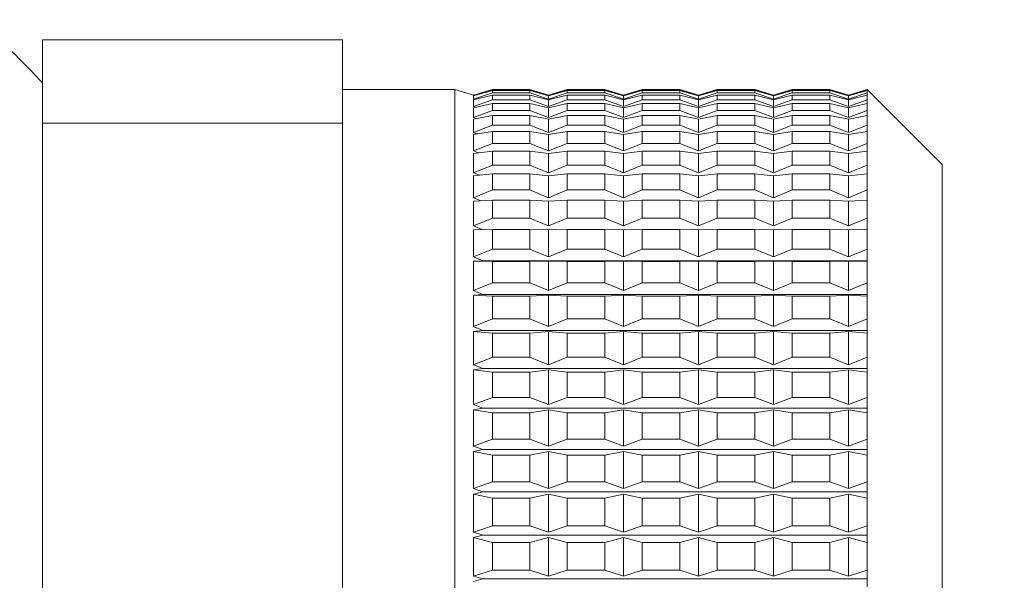
# Model space of a CAD drawing. Units: millimetres. Extents: x 0 to 420, y 0 to 297.
# Drawn here: x 142 to 148, y 196 to 200 of the extents above; entities that cross this region are included whole.
import ezdxf

# ---------------------------------------------------------------- set-up
doc = ezdxf.new("R2010")
doc.units = ezdxf.units.MM
doc.linetypes.add('SLD-Durchgehend', pattern=[0])
doc.styles.add('SLDTEXTSTYLE0', font='ARIAL.TTF', dxfattribs={"width": 0.948})
doc.dimstyles.new('SLDDIMSTYLE1', dxfattribs={"dimtxt": 3, "dimasz": 3.5, "dimexe": 0, "dimexo": 0.0625, "dimgap": 0.75, "dimtad": 1, "dimdec": 0, "dimlfac": 2, "dimrnd": 1e-09, "dimzin": 12, "dimdsep": 46, "dimtxsty": 'SLDTEXTSTYLE0', "dimsah": 1, "dimcen": 0.09, "dimadec": 0, "dimazin": 3, "dimtfac": 1, "dimtdec": 3, "dimtofl": 0, "dimtmove": 0, "dimatfit": 3, "dimfxl": 1, "dimfrac": 2, "dimtolj": 1, "dimtzin": 12, "dimarcsym": 0})
doc.dimstyles.new('SLDDIMSTYLE4', dxfattribs={"dimtxt": 3, "dimasz": 3.5, "dimexe": 0, "dimexo": 0.0625, "dimgap": 0.75, "dimtad": 1, "dimdec": 3, "dimlfac": 2, "dimrnd": 1e-09, "dimzin": 12, "dimdsep": 46, "dimtxsty": 'SLDTEXTSTYLE0', "dimsah": 1, "dimcen": 0.09, "dimadec": 0, "dimazin": 3, "dimtfac": 1, "dimtdec": 3, "dimtofl": 0, "dimtmove": 0, "dimatfit": 3, "dimfxl": 1, "dimfrac": 2, "dimtolj": 1, "dimtzin": 12, "dimarcsym": 0})

# ---------------------------------------------------------------- blocks, each defined once
blk = doc.blocks.new('_D')
at = {"color": 7, "linetype": 'SLD-Durchgehend', "lineweight": 0}
for p, q in [((98.5945, 83.6599), (98.5945, 209.342)), ((176.0445, 174.4166), (176.0445, 209.342)), ((176.0445, 208.342), (98.5945, 208.342))]:
    blk.add_line(p, q, dxfattribs=at)
for points in [[(98.5945, 208.342), (102.0945, 207.882), (102.0945, 208.802)], [(176.0445, 208.342), (172.5445, 208.802), (172.5445, 207.882)]]:
    blk.add_solid(points, dxfattribs=at)
at = {"color": 7, "linetype": 'SLD-Durchgehend', "lineweight": 0, "insert": (133.8834, 212.2092), "char_height": 3, "attachment_point": 1, "style": 'SLDTEXTSTYLE0'}
blk.add_mtext('155', dxfattribs=at)
blk = doc.blocks.new('_D_3')
at = {"color": 7, "linetype": 'SLD-Durchgehend', "lineweight": 0}
for p, q in [((142.1988, 202.4099), (215.0445, 202.4099)), ((214.0445, 77.6599), (214.0445, 202.4099)), ((169.5945, 77.6599), (215.0445, 77.6599))]:
    blk.add_line(p, q, dxfattribs=at)
for points in [[(214.0445, 202.4099), (213.5845, 198.9099), (214.5045, 198.9099)], [(214.0445, 77.6599), (214.5045, 81.1599), (213.5845, 81.1599)]]:
    blk.add_solid(points, dxfattribs=at)
at = {"color": 7, "linetype": 'SLD-Durchgehend', "lineweight": 0, "insert": (210.1773, 134.88), "char_height": 3, "attachment_point": 1, "rotation": 90, "style": 'SLDTEXTSTYLE0'}
blk.add_mtext('249,5', dxfattribs=at)

msp = doc.modelspace()

# ---------------------------------------------------------------- linework, layer by layer
at = {"color": 7, "linetype": 'SLD-Durchgehend', "lineweight": 15}
for p, q in [((143.8445, 199.65432), (141.8445, 199.65432)), ((141.8445, 199.65432), (141.8445, 199.09921)), ((143.8445, 199.65432), (143.8445, 199.09921)), ((144.5945, 199.32244), (143.8445, 199.32244)), ((144.7195, 199.28494), (144.5945, 199.32244)), ((144.5945, 192.49744), (144.5945, 199.32244)), ((144.8445, 199.32244), (144.7195, 199.28494)), ((144.7195, 199.28261), (144.8445, 199.32125)), ((144.8445, 199.31649), (144.7195, 199.28101)), ((144.7195, 199.25884), (144.8445, 199.30043)), ((144.8445, 199.28597), (144.7195, 199.254)), ((144.7195, 199.28261), (144.7195, 199.28494)), ((144.72217, 199.28177), (144.7195, 199.28261)), ((144.7195, 199.25884), (144.7195, 199.28101)), ((145.0945, 199.32244), (144.8445, 199.32244)), ((144.8445, 199.32125), (144.8445, 199.32244)), ((144.8445, 199.32125), (145.0945, 199.32125)), ((144.8445, 199.30043), (144.8445, 199.31649)), ((144.8445, 199.31649), (145.0945, 199.31649)), ((144.8445, 199.30043), (145.0945, 199.30043)), ((144.8445, 199.25381), (144.8445, 199.28597)), ((144.8445, 199.28597), (145.0945, 199.28597)), ((145.2195, 199.28494), (145.0945, 199.32244)), ((145.0945, 199.32125), (145.0945, 199.32244)), ((145.0945, 199.32125), (145.2195, 199.28261)), ((145.0945, 199.30043), (145.0945, 199.31649)), ((145.2195, 199.28101), (145.0945, 199.31649)), ((145.0945, 199.30043), (145.2195, 199.25884)), ((145.0945, 199.25381), (145.0945, 199.28597)), ((145.2195, 199.254), (145.0945, 199.28597)), ((145.3445, 199.32244), (145.2195, 199.28494)), ((145.2195, 199.28261), (145.3445, 199.32125)), ((145.3445, 199.31649), (145.2195, 199.28101)), ((145.2195, 199.25884), (145.3445, 199.30043)), ((145.3445, 199.28597), (145.2195, 199.254)), ((145.2195, 199.28261), (145.2195, 199.28494)), ((145.2195, 199.25884), (145.2195, 199.28101)), ((145.5945, 199.32244), (145.3445, 199.32244)), ((145.3445, 199.32125), (145.3445, 199.32244)), ((145.3445, 199.32125), (145.5945, 199.32125)), ((145.3445, 199.30043), (145.3445, 199.31649)), ((145.3445, 199.31649), (145.5945, 199.31649)), ((145.3445, 199.30043), (145.5945, 199.30043)), ((145.3445, 199.25381), (145.3445, 199.28597)), ((145.3445, 199.28597), (145.5945, 199.28597)), ((145.7195, 199.28494), (145.5945, 199.32244)), ((145.5945, 199.32125), (145.5945, 199.32244)), ((145.5945, 199.32125), (145.7195, 199.28261)), ((145.5945, 199.30043), (145.5945, 199.31649)), ((145.7195, 199.28101), (145.5945, 199.31649)), ((145.5945, 199.30043), (145.7195, 199.25884)), ((145.5945, 199.25381), (145.5945, 199.28597)), ((145.7195, 199.254), (145.5945, 199.28597)), ((145.8445, 199.32244), (145.7195, 199.28494)), ((145.7195, 199.28261), (145.8445, 199.32125)), ((145.8445, 199.31649), (145.7195, 199.28101)), ((145.7195, 199.25884), (145.8445, 199.30043)), ((145.8445, 199.28597), (145.7195, 199.254)), ((145.7195, 199.28261), (145.7195, 199.28494)), ((145.7195, 199.25884), (145.7195, 199.28101)), ((146.0945, 199.32244), (145.8445, 199.32244)), ((145.8445, 199.32125), (145.8445, 199.32244)), ((145.8445, 199.32125), (146.0945, 199.32125)), ((145.8445, 199.30043), (145.8445, 199.31649)), ((145.8445, 199.31649), (146.0945, 199.31649)), ((145.8445, 199.30043), (146.0945, 199.30043)), ((145.8445, 199.25381), (145.8445, 199.28597)), ((145.8445, 199.28597), (146.0945, 199.28597)), ((146.2195, 199.28494), (146.0945, 199.32244)), ((146.0945, 199.32125), (146.0945, 199.32244)), ((146.0945, 199.32125), (146.2195, 199.28261)), ((146.0945, 199.30043), (146.0945, 199.31649)), ((146.2195, 199.28101), (146.0945, 199.31649)), ((146.0945, 199.30043), (146.2195, 199.25884)), ((146.0945, 199.25381), (146.0945, 199.28597)), ((146.2195, 199.254), (146.0945, 199.28597)), ((146.3445, 199.32244), (146.2195, 199.28494)), ((146.2195, 199.28261), (146.3445, 199.32125)), ((146.3445, 199.31649), (146.2195, 199.28101)), ((146.2195, 199.25884), (146.3445, 199.30043)), ((146.3445, 199.28597), (146.2195, 199.254)), ((146.2195, 199.28261), (146.2195, 199.28494)), ((146.2195, 199.25884), (146.2195, 199.28101)), ((146.5945, 199.32244), (146.3445, 199.32244)), ((146.3445, 199.32125), (146.3445, 199.32244)), ((146.3445, 199.32125), (146.5945, 199.32125)), ((146.3445, 199.30043), (146.3445, 199.31649)), ((146.3445, 199.31649), (146.5945, 199.31649)), ((146.3445, 199.30043), (146.5945, 199.30043)), ((146.3445, 199.25381), (146.3445, 199.28597)), ((146.3445, 199.28597), (146.5945, 199.28597)), ((146.7195, 199.28494), (146.5945, 199.32244)), ((146.5945, 199.32125), (146.5945, 199.32244)), ((146.5945, 199.32125), (146.7195, 199.28261)), ((146.5945, 199.30043), (146.5945, 199.31649)), ((146.7195, 199.28101), (146.5945, 199.31649)), ((146.5945, 199.30043), (146.7195, 199.25884)), ((146.5945, 199.25381), (146.5945, 199.28597)), ((146.7195, 199.254), (146.5945, 199.28597)), ((146.8445, 199.32244), (146.7195, 199.28494)), ((146.7195, 199.28261), (146.8445, 199.32125)), ((146.8445, 199.31649), (146.7195, 199.28101)), ((146.7195, 199.25884), (146.8445, 199.30043)), ((146.8445, 199.28597), (146.7195, 199.254)), ((146.7195, 199.28261), (146.7195, 199.28494)), ((146.7195, 199.25884), (146.7195, 199.28101)), ((147.0945, 199.32244), (146.8445, 199.32244)), ((146.8445, 199.32125), (146.8445, 199.32244)), ((146.8445, 199.32125), (147.0945, 199.32125)), ((146.8445, 199.30043), (146.8445, 199.31649)), ((146.8445, 199.31649), (147.0945, 199.31649)), ((146.8445, 199.30043), (147.0945, 199.30043)), ((146.8445, 199.25381), (146.8445, 199.28597)), ((146.8445, 199.28597), (147.0945, 199.28597)), ((147.2195, 199.28494), (147.0945, 199.32244)), ((147.0945, 199.32125), (147.0945, 199.32244)), ((147.0945, 199.32125), (147.2195, 199.28261)), ((147.0945, 199.30043), (147.0945, 199.31649)), ((147.2195, 199.28101), (147.0945, 199.31649)), ((147.0945, 199.30043), (147.2195, 199.25884)), ((147.0945, 199.25381), (147.0945, 199.28597)), ((147.2195, 199.254), (147.0945, 199.28597)), ((147.3445, 199.32244), (147.2195, 199.28494)), ((147.2195, 199.28261), (147.3445, 199.32125)), ((147.3445, 199.31649), (147.2195, 199.28101)), ((147.2195, 199.25884), (147.3445, 199.30043)), ((147.3445, 199.28597), (147.2195, 199.254)), ((147.2195, 199.28261), (147.2195, 199.28494)), ((147.2195, 199.25884), (147.2195, 199.28101)), ((147.8445, 198.82244), (147.3445, 199.32244)), ((147.3445, 199.32125), (147.3445, 199.32244)), ((147.3445, 199.32125), (147.3445, 199.31649)), ((147.3445, 199.30043), (147.3445, 199.31649)), ((147.3445, 199.30043), (147.3445, 199.28597)), ((147.3445, 199.25381), (147.3445, 199.28597)), ((144.72768, 199.25609), (144.7195, 199.25884)), ((144.7195, 199.20959), (144.7195, 199.254)), ((144.7195, 199.20959), (144.8445, 199.25381)), ((144.8445, 199.22977), (144.7195, 199.20154)), ((144.73332, 199.20466), (144.7195, 199.20959)), ((144.8445, 199.25381), (145.0945, 199.25381)), ((144.8445, 199.18173), (144.8445, 199.22977)), ((144.8445, 199.22977), (145.0945, 199.22977)), ((145.0945, 199.25381), (145.2195, 199.20959)), ((145.0945, 199.18173), (145.0945, 199.22977)), ((145.2195, 199.20154), (145.0945, 199.22977)), ((145.2195, 199.20959), (145.2195, 199.254)), ((145.2195, 199.20959), (145.3445, 199.25381)), ((145.3445, 199.22977), (145.2195, 199.20154)), ((145.3445, 199.25381), (145.5945, 199.25381)), ((145.3445, 199.18173), (145.3445, 199.22977)), ((145.3445, 199.22977), (145.5945, 199.22977)), ((145.5945, 199.25381), (145.7195, 199.20959)), ((145.5945, 199.18173), (145.5945, 199.22977)), ((145.7195, 199.20154), (145.5945, 199.22977)), ((145.7195, 199.20959), (145.7195, 199.254)), ((145.7195, 199.20959), (145.8445, 199.25381)), ((145.8445, 199.22977), (145.7195, 199.20154)), ((145.8445, 199.25381), (146.0945, 199.25381)), ((145.8445, 199.18173), (145.8445, 199.22977)), ((145.8445, 199.22977), (146.0945, 199.22977)), ((146.0945, 199.25381), (146.2195, 199.20959)), ((146.0945, 199.18173), (146.0945, 199.22977)), ((146.2195, 199.20154), (146.0945, 199.22977)), ((146.2195, 199.20959), (146.2195, 199.254)), ((146.2195, 199.20959), (146.3445, 199.25381)), ((146.3445, 199.22977), (146.2195, 199.20154)), ((146.3445, 199.25381), (146.5945, 199.25381)), ((146.3445, 199.18173), (146.3445, 199.22977)), ((146.3445, 199.22977), (146.5945, 199.22977)), ((146.5945, 199.25381), (146.7195, 199.20959)), ((146.5945, 199.18173), (146.5945, 199.22977)), ((146.7195, 199.20154), (146.5945, 199.22977)), ((146.7195, 199.20959), (146.7195, 199.254)), ((146.7195, 199.20959), (146.8445, 199.25381)), ((146.8445, 199.22977), (146.7195, 199.20154)), ((146.8445, 199.25381), (147.0945, 199.25381)), ((146.8445, 199.18173), (146.8445, 199.22977)), ((146.8445, 199.22977), (147.0945, 199.22977)), ((147.0945, 199.25381), (147.2195, 199.20959)), ((147.0945, 199.18173), (147.0945, 199.22977)), ((147.2195, 199.20154), (147.0945, 199.22977)), ((147.2195, 199.20959), (147.2195, 199.254)), ((147.2195, 199.20959), (147.3445, 199.25381)), ((147.3445, 199.22977), (147.2195, 199.20154)), ((147.3445, 199.25381), (147.3445, 199.22977)), ((147.3445, 199.18173), (147.3445, 199.22977)), ((144.7195, 199.13522), (144.7195, 199.20154)), ((144.7195, 199.13522), (144.8445, 199.18173)), ((144.8445, 199.14829), (144.7195, 199.12402)), ((144.8445, 199.18173), (145.0945, 199.18173)), ((144.8445, 199.08476), (144.8445, 199.14829)), ((144.8445, 199.14829), (145.0945, 199.14829)), ((145.0945, 199.18173), (145.2195, 199.13522)), ((145.0945, 199.08476), (145.0945, 199.14829)), ((145.2195, 199.12402), (145.0945, 199.14829)), ((145.2195, 199.13522), (145.2195, 199.20154)), ((145.2195, 199.13522), (145.3445, 199.18173)), ((145.3445, 199.14829), (145.2195, 199.12402)), ((145.3445, 199.18173), (145.5945, 199.18173)), ((145.3445, 199.08476), (145.3445, 199.14829)), ((145.3445, 199.14829), (145.5945, 199.14829)), ((145.5945, 199.18173), (145.7195, 199.13522)), ((145.5945, 199.08476), (145.5945, 199.14829)), ((145.7195, 199.12402), (145.5945, 199.14829)), ((145.7195, 199.13522), (145.7195, 199.20154)), ((145.7195, 199.13522), (145.8445, 199.18173)), ((145.8445, 199.14829), (145.7195, 199.12402)), ((145.8445, 199.18173), (146.0945, 199.18173)), ((145.8445, 199.08476), (145.8445, 199.14829)), ((145.8445, 199.14829), (146.0945, 199.14829)), ((146.0945, 199.18173), (146.2195, 199.13522)), ((146.0945, 199.08476), (146.0945, 199.14829)), ((146.2195, 199.12402), (146.0945, 199.14829)), ((146.2195, 199.13522), (146.2195, 199.20154)), ((146.2195, 199.13522), (146.3445, 199.18173)), ((146.3445, 199.14829), (146.2195, 199.12402)), ((146.3445, 199.18173), (146.5945, 199.18173)), ((146.3445, 199.08476), (146.3445, 199.14829)), ((146.3445, 199.14829), (146.5945, 199.14829)), ((146.5945, 199.18173), (146.7195, 199.13522)), ((146.5945, 199.08476), (146.5945, 199.14829)), ((146.7195, 199.12402), (146.5945, 199.14829)), ((146.7195, 199.13522), (146.7195, 199.20154)), ((146.7195, 199.13522), (146.8445, 199.18173)), ((146.8445, 199.14829), (146.7195, 199.12402)), ((146.8445, 199.18173), (147.0945, 199.18173)), ((146.8445, 199.08476), (146.8445, 199.14829)), ((146.8445, 199.14829), (147.0945, 199.14829)), ((147.0945, 199.18173), (147.2195, 199.13522)), ((147.0945, 199.08476), (147.0945, 199.14829)), ((147.2195, 199.12402), (147.0945, 199.14829)), ((147.2195, 199.13522), (147.2195, 199.20154)), ((147.2195, 199.13522), (147.3445, 199.18173)), ((147.3445, 199.14829), (147.2195, 199.12402)), ((147.3445, 199.18173), (147.3445, 199.14829)), ((147.3445, 199.08476), (147.3445, 199.14829)), ((143.8445, 199.09921), (141.8445, 199.09921)), ((141.8445, 199.09921), (141.8445, 195.35483)), ((143.8445, 199.09921), (143.8445, 195.35483)), ((144.73917, 199.12784), (144.7195, 199.13522)), ((144.7195, 199.03631), (144.7195, 199.12402)), ((144.7195, 199.03631), (144.8445, 199.08476)), ((144.8445, 199.08476), (145.0945, 199.08476)), ((145.0945, 199.08476), (145.2195, 199.03631)), ((145.2195, 199.03631), (145.2195, 199.12402)), ((145.2195, 199.03631), (145.3445, 199.08476)), ((145.3445, 199.08476), (145.5945, 199.08476)), ((145.5945, 199.08476), (145.7195, 199.03631)), ((145.7195, 199.03631), (145.7195, 199.12402)), ((145.7195, 199.03631), (145.8445, 199.08476)), ((145.8445, 199.08476), (146.0945, 199.08476)), ((146.0945, 199.08476), (146.2195, 199.03631)), ((146.2195, 199.03631), (146.2195, 199.12402)), ((146.2195, 199.03631), (146.3445, 199.08476)), ((146.3445, 199.08476), (146.5945, 199.08476)), ((146.5945, 199.08476), (146.7195, 199.03631)), ((146.7195, 199.03631), (146.7195, 199.12402)), ((146.7195, 199.03631), (146.8445, 199.08476)), ((146.8445, 199.08476), (147.0945, 199.08476)), ((147.0945, 199.08476), (147.2195, 199.03631)), ((147.2195, 199.03631), (147.2195, 199.12402)), ((147.2195, 199.03631), (147.3445, 199.08476)), ((147.3445, 199.08476), (147.3445, 199.04217)), ((144.8445, 199.04217), (144.7195, 199.02205)), ((144.74534, 199.02621), (144.7195, 199.03631)), ((144.7195, 198.9136), (144.7195, 199.02205)), ((144.8445, 198.96362), (144.8445, 199.04217)), ((144.8445, 199.04217), (145.0945, 199.04217)), ((145.0945, 198.96362), (145.0945, 199.04217)), ((145.2195, 199.02205), (145.0945, 199.04217)), ((145.3445, 199.04217), (145.2195, 199.02205)), ((145.2195, 198.9136), (145.2195, 199.02205)), ((145.3445, 198.96362), (145.3445, 199.04217)), ((145.3445, 199.04217), (145.5945, 199.04217)), ((145.5945, 198.96362), (145.5945, 199.04217)), ((145.7195, 199.02205), (145.5945, 199.04217)), ((145.8445, 199.04217), (145.7195, 199.02205)), ((145.7195, 198.9136), (145.7195, 199.02205)), ((145.8445, 198.96362), (145.8445, 199.04217)), ((145.8445, 199.04217), (146.0945, 199.04217)), ((146.0945, 198.96362), (146.0945, 199.04217)), ((146.2195, 199.02205), (146.0945, 199.04217)), ((146.3445, 199.04217), (146.2195, 199.02205)), ((146.2195, 198.9136), (146.2195, 199.02205)), ((146.3445, 198.96362), (146.3445, 199.04217)), ((146.3445, 199.04217), (146.5945, 199.04217)), ((146.5945, 198.96362), (146.5945, 199.04217)), ((146.7195, 199.02205), (146.5945, 199.04217)), ((146.8445, 199.04217), (146.7195, 199.02205)), ((146.7195, 198.9136), (146.7195, 199.02205)), ((146.8445, 198.96362), (146.8445, 199.04217)), ((146.8445, 199.04217), (147.0945, 199.04217)), ((147.0945, 198.96362), (147.0945, 199.04217)), ((147.2195, 199.02205), (147.0945, 199.04217)), ((147.3445, 199.04217), (147.2195, 199.02205)), ((147.2195, 198.9136), (147.2195, 199.02205)), ((147.3445, 198.96362), (147.3445, 199.04217)), ((144.7195, 198.9136), (144.8445, 198.96362)), ((144.8445, 198.96362), (145.0945, 198.96362)), ((145.0945, 198.96362), (145.2195, 198.9136)), ((145.2195, 198.9136), (145.3445, 198.96362)), ((145.3445, 198.96362), (145.5945, 198.96362)), ((145.5945, 198.96362), (145.7195, 198.9136)), ((145.7195, 198.9136), (145.8445, 198.96362)), ((145.8445, 198.96362), (146.0945, 198.96362)), ((146.0945, 198.96362), (146.2195, 198.9136)), ((146.2195, 198.9136), (146.3445, 198.96362)), ((146.3445, 198.96362), (146.5945, 198.96362)), ((146.5945, 198.96362), (146.7195, 198.9136)), ((146.7195, 198.9136), (146.8445, 198.96362)), ((146.8445, 198.96362), (147.0945, 198.96362)), ((147.0945, 198.96362), (147.2195, 198.9136)), ((147.2195, 198.9136), (147.3445, 198.96362)), ((147.3445, 198.96362), (147.3445, 198.91221)), ((144.75197, 198.9005), (144.7195, 198.9136)), ((144.8445, 198.91221), (144.7195, 198.89639)), ((144.7195, 198.76804), (144.7195, 198.89639)), ((144.8445, 198.81925), (144.8445, 198.91221)), ((144.8445, 198.91221), (145.0945, 198.91221)), ((145.0945, 198.81925), (145.0945, 198.91221)), ((145.2195, 198.89639), (145.0945, 198.91221)), ((145.3445, 198.91221), (145.2195, 198.89639)), ((145.2195, 198.76804), (145.2195, 198.89639)), ((145.3445, 198.81925), (145.3445, 198.91221)), ((145.3445, 198.91221), (145.5945, 198.91221)), ((145.5945, 198.81925), (145.5945, 198.91221)), ((145.7195, 198.89639), (145.5945, 198.91221)), ((145.8445, 198.91221), (145.7195, 198.89639)), ((145.7195, 198.76804), (145.7195, 198.89639)), ((145.8445, 198.81925), (145.8445, 198.91221)), ((145.8445, 198.91221), (146.0945, 198.91221)), ((146.0945, 198.81925), (146.0945, 198.91221)), ((146.2195, 198.89639), (146.0945, 198.91221)), ((146.3445, 198.91221), (146.2195, 198.89639)), ((146.2195, 198.76804), (146.2195, 198.89639)), ((146.3445, 198.81925), (146.3445, 198.91221)), ((146.3445, 198.91221), (146.5945, 198.91221)), ((146.5945, 198.81925), (146.5945, 198.91221)), ((146.7195, 198.89639), (146.5945, 198.91221)), ((146.8445, 198.91221), (146.7195, 198.89639)), ((146.7195, 198.76804), (146.7195, 198.89639)), ((146.8445, 198.81925), (146.8445, 198.91221)), ((146.8445, 198.91221), (147.0945, 198.91221)), ((147.0945, 198.81925), (147.0945, 198.91221)), ((147.2195, 198.89639), (147.0945, 198.91221)), ((147.3445, 198.91221), (147.2195, 198.89639)), ((147.2195, 198.76804), (147.2195, 198.89639)), ((147.3445, 198.81925), (147.3445, 198.91221)), ((144.7195, 198.76804), (144.8445, 198.81925)), ((144.8445, 198.81925), (145.0945, 198.81925)), ((145.0945, 198.81925), (145.2195, 198.76804)), ((145.2195, 198.76804), (145.3445, 198.81925)), ((145.3445, 198.81925), (145.5945, 198.81925)), ((145.5945, 198.81925), (145.7195, 198.76804)), ((145.7195, 198.76804), (145.8445, 198.81925)), ((145.8445, 198.81925), (146.0945, 198.81925)), ((146.0945, 198.81925), (146.2195, 198.76804)), ((146.2195, 198.76804), (146.3445, 198.81925)), ((146.3445, 198.81925), (146.5945, 198.81925)), ((146.5945, 198.81925), (146.7195, 198.76804)), ((146.7195, 198.76804), (146.8445, 198.81925)), ((146.8445, 198.81925), (147.0945, 198.81925)), ((147.0945, 198.81925), (147.2195, 198.76804)), ((147.2195, 198.76804), (147.3445, 198.81925)), ((147.3445, 198.81925), (147.3445, 198.75941)), ((147.8445, 198.82244), (147.8445, 193.21152)), ((144.75923, 198.75163), (144.7195, 198.76804)), ((144.8445, 198.75941), (144.7195, 198.748)), ((144.7195, 198.60072), (144.7195, 198.748)), ((144.8445, 198.65273), (144.8445, 198.75941)), ((144.8445, 198.75941), (145.0945, 198.75941)), ((145.0945, 198.65273), (145.0945, 198.75941)), ((145.2195, 198.748), (145.0945, 198.75941)), ((145.3445, 198.75941), (145.2195, 198.748)), ((145.2195, 198.60072), (145.2195, 198.748)), ((145.3445, 198.65273), (145.3445, 198.75941)), ((145.3445, 198.75941), (145.5945, 198.75941)), ((145.5945, 198.65273), (145.5945, 198.75941)), ((145.7195, 198.748), (145.5945, 198.75941)), ((145.8445, 198.75941), (145.7195, 198.748)), ((145.7195, 198.60072), (145.7195, 198.748)), ((145.8445, 198.65273), (145.8445, 198.75941)), ((145.8445, 198.75941), (146.0945, 198.75941)), ((146.0945, 198.65273), (146.0945, 198.75941)), ((146.2195, 198.748), (146.0945, 198.75941)), ((146.3445, 198.75941), (146.2195, 198.748)), ((146.2195, 198.60072), (146.2195, 198.748)), ((146.3445, 198.65273), (146.3445, 198.75941)), ((146.3445, 198.75941), (146.5945, 198.75941)), ((146.5945, 198.65273), (146.5945, 198.75941)), ((146.7195, 198.748), (146.5945, 198.75941)), ((146.8445, 198.75941), (146.7195, 198.748)), ((146.7195, 198.60072), (146.7195, 198.748)), ((146.8445, 198.65273), (146.8445, 198.75941)), ((146.8445, 198.75941), (147.0945, 198.75941)), ((147.0945, 198.65273), (147.0945, 198.75941)), ((147.2195, 198.748), (147.0945, 198.75941)), ((147.3445, 198.75941), (147.2195, 198.748)), ((147.2195, 198.60072), (147.2195, 198.748)), ((147.3445, 198.65273), (147.3445, 198.75941)), ((144.7195, 198.60072), (144.8445, 198.65273)), ((144.8445, 198.65273), (145.0945, 198.65273)), ((145.0945, 198.65273), (145.2195, 198.60072)), ((145.2195, 198.60072), (145.3445, 198.65273)), ((145.3445, 198.65273), (145.5945, 198.65273)), ((145.5945, 198.65273), (145.7195, 198.60072)), ((145.7195, 198.60072), (145.8445, 198.65273)), ((145.8445, 198.65273), (146.0945, 198.65273)), ((146.0945, 198.65273), (146.2195, 198.60072)), ((146.2195, 198.60072), (146.3445, 198.65273)), ((146.3445, 198.65273), (146.5945, 198.65273)), ((146.5945, 198.65273), (146.7195, 198.60072)), ((146.7195, 198.60072), (146.8445, 198.65273)), ((146.8445, 198.65273), (147.0945, 198.65273)), ((147.0945, 198.65273), (147.2195, 198.60072)), ((147.2195, 198.60072), (147.3445, 198.65273)), ((147.3445, 198.65273), (147.3445, 198.58491)), ((144.76734, 198.58066), (144.7195, 198.60072)), ((144.8445, 198.58491), (144.7195, 198.57802)), ((144.7195, 198.41293), (144.7195, 198.57802)), ((144.8445, 198.46533), (144.8445, 198.58491)), ((144.8445, 198.58491), (145.0945, 198.58491)), ((145.0945, 198.46533), (145.0945, 198.58491)), ((145.2195, 198.57802), (145.0945, 198.58491)), ((145.3445, 198.58491), (145.2195, 198.57802)), ((145.2195, 198.41293), (145.2195, 198.57802)), ((145.3445, 198.46533), (145.3445, 198.58491)), ((145.3445, 198.58491), (145.5945, 198.58491)), ((145.5945, 198.46533), (145.5945, 198.58491)), ((145.7195, 198.57802), (145.5945, 198.58491)), ((145.8445, 198.58491), (145.7195, 198.57802)), ((145.7195, 198.41293), (145.7195, 198.57802)), ((145.8445, 198.46533), (145.8445, 198.58491)), ((145.8445, 198.58491), (146.0945, 198.58491)), ((146.0945, 198.46533), (146.0945, 198.58491)), ((146.2195, 198.57802), (146.0945, 198.58491)), ((146.3445, 198.58491), (146.2195, 198.57802)), ((146.2195, 198.41293), (146.2195, 198.57802)), ((146.3445, 198.46533), (146.3445, 198.58491)), ((146.3445, 198.58491), (146.5945, 198.58491)), ((146.5945, 198.46533), (146.5945, 198.58491)), ((146.7195, 198.57802), (146.5945, 198.58491)), ((146.8445, 198.58491), (146.7195, 198.57802)), ((146.7195, 198.41293), (146.7195, 198.57802)), ((146.8445, 198.46533), (146.8445, 198.58491)), ((146.8445, 198.58491), (147.0945, 198.58491)), ((147.0945, 198.46533), (147.0945, 198.58491)), ((147.2195, 198.57802), (147.0945, 198.58491)), ((147.3445, 198.58491), (147.2195, 198.57802)), ((147.2195, 198.41293), (147.2195, 198.57802)), ((147.3445, 198.46533), (147.3445, 198.58491)), ((144.7195, 198.41293), (144.8445, 198.46533)), ((144.8445, 198.46533), (145.0945, 198.46533)), ((145.0945, 198.46533), (145.2195, 198.41293)), ((145.2195, 198.41293), (145.3445, 198.46533)), ((145.3445, 198.46533), (145.5945, 198.46533)), ((145.5945, 198.46533), (145.7195, 198.41293)), ((145.7195, 198.41293), (145.8445, 198.46533)), ((145.8445, 198.46533), (146.0945, 198.46533)), ((146.0945, 198.46533), (146.2195, 198.41293)), ((146.2195, 198.41293), (146.3445, 198.46533)), ((146.3445, 198.46533), (146.5945, 198.46533)), ((146.5945, 198.46533), (146.7195, 198.41293)), ((146.7195, 198.41293), (146.8445, 198.46533)), ((146.8445, 198.46533), (147.0945, 198.46533)), ((147.0945, 198.46533), (147.2195, 198.41293)), ((147.2195, 198.41293), (147.3445, 198.46533)), ((147.3445, 198.46533), (147.3445, 198.39006)), ((144.7766, 198.38879), (144.7195, 198.41293)), ((144.8445, 198.39006), (144.7195, 198.38772)), ((144.7195, 198.20608), (144.7195, 198.38772)), ((144.8445, 198.25849), (144.8445, 198.39006)), ((144.8445, 198.39006), (145.0945, 198.39006)), ((145.0945, 198.25849), (145.0945, 198.39006)), ((145.2195, 198.38772), (145.0945, 198.39006)), ((145.3445, 198.39006), (145.2195, 198.38772)), ((145.2195, 198.20608), (145.2195, 198.38772)), ((145.3445, 198.25849), (145.3445, 198.39006)), ((145.3445, 198.39006), (145.5945, 198.39006)), ((145.5945, 198.25849), (145.5945, 198.39006)), ((145.7195, 198.38772), (145.5945, 198.39006)), ((145.8445, 198.39006), (145.7195, 198.38772)), ((145.7195, 198.20608), (145.7195, 198.38772)), ((145.8445, 198.25849), (145.8445, 198.39006)), ((145.8445, 198.39006), (146.0945, 198.39006)), ((146.0945, 198.25849), (146.0945, 198.39006)), ((146.2195, 198.38772), (146.0945, 198.39006)), ((146.3445, 198.39006), (146.2195, 198.38772)), ((146.2195, 198.20608), (146.2195, 198.38772)), ((146.3445, 198.25849), (146.3445, 198.39006)), ((146.3445, 198.39006), (146.5945, 198.39006)), ((146.5945, 198.25849), (146.5945, 198.39006)), ((146.7195, 198.38772), (146.5945, 198.39006)), ((146.8445, 198.39006), (146.7195, 198.38772)), ((146.7195, 198.20608), (146.7195, 198.38772)), ((146.8445, 198.25849), (146.8445, 198.39006)), ((146.8445, 198.39006), (147.0945, 198.39006)), ((147.0945, 198.25849), (147.0945, 198.39006)), ((147.2195, 198.38772), (147.0945, 198.39006)), ((147.3445, 198.39006), (147.2195, 198.38772)), ((147.2195, 198.20608), (147.2195, 198.38772)), ((147.3445, 198.25849), (147.3445, 198.39006)), ((144.7195, 198.20608), (144.8445, 198.25849)), ((144.8445, 198.25849), (145.0945, 198.25849)), ((145.0945, 198.25849), (145.2195, 198.20608)), ((145.2195, 198.20608), (145.3445, 198.25849)), ((145.3445, 198.25849), (145.5945, 198.25849)), ((145.5945, 198.25849), (145.7195, 198.20608)), ((145.7195, 198.20608), (145.8445, 198.25849)), ((145.8445, 198.25849), (146.0945, 198.25849)), ((146.0945, 198.25849), (146.2195, 198.20608)), ((146.2195, 198.20608), (146.3445, 198.25849)), ((146.3445, 198.25849), (146.5945, 198.25849)), ((146.5945, 198.25849), (146.7195, 198.20608)), ((146.7195, 198.20608), (146.8445, 198.25849)), ((146.8445, 198.25849), (147.0945, 198.25849)), ((147.0945, 198.25849), (147.2195, 198.20608)), ((147.2195, 198.20608), (147.3445, 198.25849)), ((147.3445, 198.17633), (147.3445, 198.25849)), ((144.78191, 198.1797), (144.7195, 198.20608)), ((144.7195, 198.17857), (144.78191, 198.1797)), ((144.7195, 197.98176), (144.7195, 198.17857)), ((144.8445, 198.17633), (144.7195, 198.17857)), ((144.78191, 198.1797), (147.3445, 198.1797)), ((144.8445, 198.17633), (145.0945, 198.17633)), ((144.8445, 198.03378), (144.8445, 198.17633)), ((145.2195, 198.17857), (145.0945, 198.17633)), ((145.0945, 198.03378), (145.0945, 198.17633)), ((145.2195, 197.98176), (145.2195, 198.17857)), ((145.3445, 198.17633), (145.2195, 198.17857)), ((145.3445, 198.03378), (145.3445, 198.17633)), ((145.3445, 198.17633), (145.5945, 198.17633)), ((145.7195, 198.17857), (145.5945, 198.17633)), ((145.5945, 198.03378), (145.5945, 198.17633)), ((145.7195, 197.98176), (145.7195, 198.17857)), ((145.8445, 198.17633), (145.7195, 198.17857)), ((145.8445, 198.03378), (145.8445, 198.17633)), ((145.8445, 198.17633), (146.0945, 198.17633)), ((146.2195, 198.17857), (146.0945, 198.17633)), ((146.0945, 198.03378), (146.0945, 198.17633)), ((146.3445, 198.17633), (146.2195, 198.17857)), ((146.2195, 197.98176), (146.2195, 198.17857)), ((146.3445, 198.03378), (146.3445, 198.17633)), ((146.3445, 198.17633), (146.5945, 198.17633)), ((146.7195, 198.17857), (146.5945, 198.17633)), ((146.5945, 198.03378), (146.5945, 198.17633)), ((146.8445, 198.17633), (146.7195, 198.17857)), ((146.7195, 197.98176), (146.7195, 198.17857)), ((146.8445, 198.17633), (147.0945, 198.17633)), ((146.8445, 198.03378), (146.8445, 198.17633)), ((147.2195, 198.17857), (147.0945, 198.17633)), ((147.0945, 198.03378), (147.0945, 198.17633)), ((147.2195, 197.98176), (147.2195, 198.17857)), ((147.3445, 198.17633), (147.2195, 198.17857)), ((147.3445, 198.03378), (147.3445, 198.17633)), ((144.7195, 197.98176), (144.8445, 198.03378)), ((144.8445, 198.03378), (145.0945, 198.03378)), ((145.0945, 198.03378), (145.2195, 197.98176)), ((145.2195, 197.98176), (145.3445, 198.03378)), ((145.3445, 198.03378), (145.5945, 198.03378)), ((145.5945, 198.03378), (145.7195, 197.98176)), ((145.7195, 197.98176), (145.8445, 198.03378)), ((145.8445, 198.03378), (146.0945, 198.03378)), ((146.0945, 198.03378), (146.2195, 197.98176)), ((146.2195, 197.98176), (146.3445, 198.03378)), ((146.3445, 198.03378), (146.5945, 198.03378)), ((146.5945, 198.03378), (146.7195, 197.98176)), ((146.7195, 197.98176), (146.8445, 198.03378)), ((146.8445, 198.03378), (147.0945, 198.03378)), ((147.0945, 198.03378), (147.2195, 197.98176)), ((147.2195, 197.98176), (147.3445, 198.03378)), ((147.3445, 198.03378), (147.3445, 197.94536)), ((144.78191, 197.95558), (144.7195, 197.98176)), ((144.7195, 197.95216), (144.78191, 197.95558)), ((144.7195, 197.74167), (144.7195, 197.95216)), ((144.8445, 197.94536), (144.7195, 197.95216)), ((144.78191, 197.95558), (147.3445, 197.95558)), ((144.8445, 197.7929), (144.8445, 197.94536)), ((144.8445, 197.94536), (145.0945, 197.94536)), ((145.2195, 197.95216), (145.0945, 197.94536)), ((145.0945, 197.7929), (145.0945, 197.94536)), ((145.2195, 197.74167), (145.2195, 197.95216)), ((145.3445, 197.94536), (145.2195, 197.95216)), ((145.3445, 197.7929), (145.3445, 197.94536)), ((145.3445, 197.94536), (145.5945, 197.94536)), ((145.7195, 197.95216), (145.5945, 197.94536)), ((145.5945, 197.7929), (145.5945, 197.94536)), ((145.7195, 197.74167), (145.7195, 197.95216)), ((145.8445, 197.94536), (145.7195, 197.95216)), ((145.8445, 197.7929), (145.8445, 197.94536)), ((145.8445, 197.94536), (146.0945, 197.94536)), ((146.2195, 197.95216), (146.0945, 197.94536)), ((146.0945, 197.7929), (146.0945, 197.94536)), ((146.2195, 197.74167), (146.2195, 197.95216)), ((146.3445, 197.94536), (146.2195, 197.95216)), ((146.3445, 197.7929), (146.3445, 197.94536)), ((146.3445, 197.94536), (146.5945, 197.94536)), ((146.7195, 197.95216), (146.5945, 197.94536)), ((146.5945, 197.7929), (146.5945, 197.94536)), ((146.7195, 197.74167), (146.7195, 197.95216)), ((146.8445, 197.94536), (146.7195, 197.95216)), ((146.8445, 197.7929), (146.8445, 197.94536)), ((146.8445, 197.94536), (147.0945, 197.94536)), ((147.2195, 197.95216), (147.0945, 197.94536)), ((147.0945, 197.7929), (147.0945, 197.94536)), ((147.2195, 197.74167), (147.2195, 197.95216)), ((147.3445, 197.94536), (147.2195, 197.95216)), ((147.3445, 197.7929), (147.3445, 197.94536)), ((144.7195, 197.74167), (144.8445, 197.7929)), ((144.8445, 197.7929), (145.0945, 197.7929)), ((145.0945, 197.7929), (145.2195, 197.74167)), ((145.2195, 197.74167), (145.3445, 197.7929)), ((145.3445, 197.7929), (145.5945, 197.7929)), ((145.5945, 197.7929), (145.7195, 197.74167)), ((145.7195, 197.74167), (145.8445, 197.7929)), ((145.8445, 197.7929), (146.0945, 197.7929)), ((146.0945, 197.7929), (146.2195, 197.74167)), ((146.2195, 197.74167), (146.3445, 197.7929)), ((146.3445, 197.7929), (146.5945, 197.7929)), ((146.5945, 197.7929), (146.7195, 197.74167)), ((146.7195, 197.74167), (146.8445, 197.7929)), ((146.8445, 197.7929), (147.0945, 197.7929)), ((147.0945, 197.7929), (147.2195, 197.74167)), ((147.2195, 197.74167), (147.3445, 197.7929)), ((147.3445, 197.7929), (147.3445, 197.69889)), ((144.78191, 197.71589), (144.7195, 197.74167)), ((144.7195, 197.7102), (144.78191, 197.71589)), ((144.7195, 197.48764), (144.7195, 197.7102)), ((144.8445, 197.69889), (144.7195, 197.7102)), ((144.78191, 197.71589), (147.3445, 197.71589)), ((144.8445, 197.53769), (144.8445, 197.69889)), ((144.8445, 197.69889), (145.0945, 197.69889)), ((145.2195, 197.7102), (145.0945, 197.69889)), ((145.0945, 197.53769), (145.0945, 197.69889)), ((145.2195, 197.48764), (145.2195, 197.7102)), ((145.3445, 197.69889), (145.2195, 197.7102)), ((145.3445, 197.53769), (145.3445, 197.69889)), ((145.3445, 197.69889), (145.5945, 197.69889)), ((145.7195, 197.7102), (145.5945, 197.69889)), ((145.5945, 197.53769), (145.5945, 197.69889)), ((145.7195, 197.48764), (145.7195, 197.7102)), ((145.8445, 197.69889), (145.7195, 197.7102)), ((145.8445, 197.53769), (145.8445, 197.69889)), ((145.8445, 197.69889), (146.0945, 197.69889)), ((146.2195, 197.7102), (146.0945, 197.69889)), ((146.0945, 197.53769), (146.0945, 197.69889)), ((146.2195, 197.48764), (146.2195, 197.7102)), ((146.3445, 197.69889), (146.2195, 197.7102)), ((146.3445, 197.53769), (146.3445, 197.69889)), ((146.3445, 197.69889), (146.5945, 197.69889)), ((146.7195, 197.7102), (146.5945, 197.69889)), ((146.5945, 197.53769), (146.5945, 197.69889)), ((146.7195, 197.48764), (146.7195, 197.7102)), ((146.8445, 197.69889), (146.7195, 197.7102)), ((146.8445, 197.53769), (146.8445, 197.69889)), ((146.8445, 197.69889), (147.0945, 197.69889)), ((147.2195, 197.7102), (147.0945, 197.69889)), ((147.0945, 197.53769), (147.0945, 197.69889)), ((147.2195, 197.48764), (147.2195, 197.7102)), ((147.3445, 197.69889), (147.2195, 197.7102)), ((147.3445, 197.53769), (147.3445, 197.69889)), ((144.7195, 197.48764), (144.8445, 197.53769)), ((144.8445, 197.53769), (145.0945, 197.53769)), ((145.0945, 197.53769), (145.2195, 197.48764)), ((145.2195, 197.48764), (145.3445, 197.53769)), ((145.3445, 197.53769), (145.5945, 197.53769)), ((145.5945, 197.53769), (145.7195, 197.48764)), ((145.7195, 197.48764), (145.8445, 197.53769)), ((145.8445, 197.53769), (146.0945, 197.53769)), ((146.0945, 197.53769), (146.2195, 197.48764)), ((146.2195, 197.48764), (146.3445, 197.53769)), ((146.3445, 197.53769), (146.5945, 197.53769)), ((146.5945, 197.53769), (146.7195, 197.48764)), ((146.7195, 197.48764), (146.8445, 197.53769)), ((146.8445, 197.53769), (147.0945, 197.53769)), ((147.0945, 197.53769), (147.2195, 197.48764)), ((147.2195, 197.48764), (147.3445, 197.53769)), ((147.3445, 197.53769), (147.3445, 197.43881)), ((144.78191, 197.46245), (144.7195, 197.48764)), ((144.7195, 197.45454), (144.78191, 197.46245)), ((144.7195, 197.22161), (144.7195, 197.45454)), ((144.8445, 197.43881), (144.7195, 197.45454)), ((144.78191, 197.46245), (147.3445, 197.46245)), ((144.8445, 197.2701), (144.8445, 197.43881)), ((144.8445, 197.43881), (145.0945, 197.43881)), ((145.2195, 197.45454), (145.0945, 197.43881)), ((145.0945, 197.2701), (145.0945, 197.43881)), ((145.2195, 197.22161), (145.2195, 197.45454)), ((145.3445, 197.43881), (145.2195, 197.45454)), ((145.3445, 197.2701), (145.3445, 197.43881)), ((145.3445, 197.43881), (145.5945, 197.43881)), ((145.7195, 197.45454), (145.5945, 197.43881)), ((145.5945, 197.2701), (145.5945, 197.43881)), ((145.7195, 197.22161), (145.7195, 197.45454)), ((145.8445, 197.43881), (145.7195, 197.45454)), ((145.8445, 197.2701), (145.8445, 197.43881)), ((145.8445, 197.43881), (146.0945, 197.43881)), ((146.2195, 197.45454), (146.0945, 197.43881)), ((146.0945, 197.2701), (146.0945, 197.43881)), ((146.2195, 197.22161), (146.2195, 197.45454)), ((146.3445, 197.43881), (146.2195, 197.45454)), ((146.3445, 197.2701), (146.3445, 197.43881)), ((146.3445, 197.43881), (146.5945, 197.43881)), ((146.7195, 197.45454), (146.5945, 197.43881)), ((146.5945, 197.2701), (146.5945, 197.43881)), ((146.7195, 197.22161), (146.7195, 197.45454)), ((146.8445, 197.43881), (146.7195, 197.45454)), ((146.8445, 197.2701), (146.8445, 197.43881)), ((146.8445, 197.43881), (147.0945, 197.43881)), ((147.2195, 197.45454), (147.0945, 197.43881)), ((147.0945, 197.2701), (147.0945, 197.43881)), ((147.2195, 197.22161), (147.2195, 197.45454)), ((147.3445, 197.43881), (147.2195, 197.45454)), ((147.3445, 197.2701), (147.3445, 197.43881)), ((144.7195, 197.22161), (144.8445, 197.2701)), ((144.8445, 197.2701), (145.0945, 197.2701)), ((145.0945, 197.2701), (145.2195, 197.22161)), ((145.2195, 197.22161), (145.3445, 197.2701)), ((145.3445, 197.2701), (145.5945, 197.2701)), ((145.5945, 197.2701), (145.7195, 197.22161)), ((145.7195, 197.22161), (145.8445, 197.2701)), ((145.8445, 197.2701), (146.0945, 197.2701)), ((146.0945, 197.2701), (146.2195, 197.22161)), ((146.2195, 197.22161), (146.3445, 197.2701)), ((146.3445, 197.2701), (146.5945, 197.2701)), ((146.5945, 197.2701), (146.7195, 197.22161)), ((146.7195, 197.22161), (146.8445, 197.2701)), ((146.8445, 197.2701), (147.0945, 197.2701)), ((147.0945, 197.2701), (147.2195, 197.22161)), ((147.2195, 197.22161), (147.3445, 197.2701)), ((147.3445, 197.2701), (147.3445, 197.16709)), ((144.78191, 197.1972), (144.7195, 197.22161)), ((144.7195, 197.18712), (144.78191, 197.1972)), ((144.7195, 196.94559), (144.7195, 197.18712)), ((144.8445, 197.16709), (144.7195, 197.18712)), ((144.78191, 197.1972), (147.3445, 197.1972)), ((145.2195, 197.18712), (145.0945, 197.16709)), ((145.2195, 196.94559), (145.2195, 197.18712)), ((145.3445, 197.16709), (145.2195, 197.18712)), ((145.7195, 197.18712), (145.5945, 197.16709)), ((145.7195, 196.94559), (145.7195, 197.18712)), ((145.8445, 197.16709), (145.7195, 197.18712)), ((146.2195, 197.18712), (146.0945, 197.16709)), ((146.2195, 196.94559), (146.2195, 197.18712)), ((146.3445, 197.16709), (146.2195, 197.18712)), ((146.7195, 197.18712), (146.5945, 197.16709)), ((146.7195, 196.94559), (146.7195, 197.18712)), ((146.8445, 197.16709), (146.7195, 197.18712)), ((147.2195, 197.18712), (147.0945, 197.16709)), ((147.2195, 196.94559), (147.2195, 197.18712)), ((147.3445, 197.16709), (147.2195, 197.18712)), ((144.8445, 196.99215), (144.8445, 197.16709)), ((144.8445, 197.16709), (145.0945, 197.16709)), ((145.0945, 196.99215), (145.0945, 197.16709)), ((145.3445, 196.99215), (145.3445, 197.16709)), ((145.3445, 197.16709), (145.5945, 197.16709)), ((145.5945, 196.99215), (145.5945, 197.16709)), ((145.8445, 196.99215), (145.8445, 197.16709)), ((145.8445, 197.16709), (146.0945, 197.16709)), ((146.0945, 196.99215), (146.0945, 197.16709)), ((146.3445, 196.99215), (146.3445, 197.16709)), ((146.3445, 197.16709), (146.5945, 197.16709)), ((146.5945, 196.99215), (146.5945, 197.16709)), ((146.8445, 196.99215), (146.8445, 197.16709)), ((146.8445, 197.16709), (147.0945, 197.16709)), ((147.0945, 196.99215), (147.0945, 197.16709)), ((147.3445, 196.99215), (147.3445, 197.16709)), ((144.7195, 196.94559), (144.8445, 196.99215)), ((144.8445, 196.99215), (145.0945, 196.99215)), ((145.0945, 196.99215), (145.2195, 196.94559)), ((145.2195, 196.94559), (145.3445, 196.99215)), ((145.3445, 196.99215), (145.5945, 196.99215)), ((145.5945, 196.99215), (145.7195, 196.94559)), ((145.7195, 196.94559), (145.8445, 196.99215)), ((145.8445, 196.99215), (146.0945, 196.99215)), ((146.0945, 196.99215), (146.2195, 196.94559)), ((146.2195, 196.94559), (146.3445, 196.99215)), ((146.3445, 196.99215), (146.5945, 196.99215)), ((146.5945, 196.99215), (146.7195, 196.94559)), ((146.7195, 196.94559), (146.8445, 196.99215)), ((146.8445, 196.99215), (147.0945, 196.99215)), ((147.0945, 196.99215), (147.2195, 196.94559)), ((147.2195, 196.94559), (147.3445, 196.99215)), ((147.3445, 196.99215), (147.3445, 196.88581)), ((144.78191, 196.92216), (144.7195, 196.94559)), ((144.7195, 196.90999), (144.78191, 196.92216)), ((144.7195, 196.66169), (144.7195, 196.90999)), ((144.8445, 196.88581), (144.7195, 196.90999)), ((144.78191, 196.92216), (147.3445, 196.92216)), ((145.2195, 196.90999), (145.0945, 196.88581)), ((145.2195, 196.66169), (145.2195, 196.90999)), ((145.3445, 196.88581), (145.2195, 196.90999)), ((145.7195, 196.90999), (145.5945, 196.88581)), ((145.7195, 196.66169), (145.7195, 196.90999)), ((145.8445, 196.88581), (145.7195, 196.90999)), ((146.2195, 196.90999), (146.0945, 196.88581)), ((146.2195, 196.66169), (146.2195, 196.90999)), ((146.3445, 196.88581), (146.2195, 196.90999)), ((146.7195, 196.90999), (146.5945, 196.88581)), ((146.7195, 196.66169), (146.7195, 196.90999)), ((146.8445, 196.88581), (146.7195, 196.90999)), ((147.2195, 196.90999), (147.0945, 196.88581)), ((147.2195, 196.66169), (147.2195, 196.90999)), ((147.3445, 196.88581), (147.2195, 196.90999)), ((144.8445, 196.70596), (144.8445, 196.88581)), ((144.8445, 196.88581), (145.0945, 196.88581)), ((145.0945, 196.70596), (145.0945, 196.88581)), ((145.3445, 196.70596), (145.3445, 196.88581)), ((145.3445, 196.88581), (145.5945, 196.88581)), ((145.5945, 196.70596), (145.5945, 196.88581)), ((145.8445, 196.70596), (145.8445, 196.88581)), ((145.8445, 196.88581), (146.0945, 196.88581)), ((146.0945, 196.70596), (146.0945, 196.88581)), ((146.3445, 196.70596), (146.3445, 196.88581)), ((146.3445, 196.88581), (146.5945, 196.88581)), ((146.5945, 196.70596), (146.5945, 196.88581)), ((146.8445, 196.70596), (146.8445, 196.88581)), ((146.8445, 196.88581), (147.0945, 196.88581)), ((147.0945, 196.70596), (147.0945, 196.88581)), ((147.3445, 196.70596), (147.3445, 196.88581)), ((144.7195, 196.66169), (144.8445, 196.70596)), ((144.78191, 196.63941), (144.7195, 196.66169)), ((144.8445, 196.70596), (145.0945, 196.70596)), ((145.0945, 196.70596), (145.2195, 196.66169)), ((145.2195, 196.66169), (145.3445, 196.70596)), ((145.3445, 196.70596), (145.5945, 196.70596)), ((145.5945, 196.70596), (145.7195, 196.66169)), ((145.7195, 196.66169), (145.8445, 196.70596)), ((145.8445, 196.70596), (146.0945, 196.70596)), ((146.0945, 196.70596), (146.2195, 196.66169)), ((146.2195, 196.66169), (146.3445, 196.70596)), ((146.3445, 196.70596), (146.5945, 196.70596)), ((146.5945, 196.70596), (146.7195, 196.66169)), ((146.7195, 196.66169), (146.8445, 196.70596)), ((146.8445, 196.70596), (147.0945, 196.70596)), ((147.0945, 196.70596), (147.2195, 196.66169)), ((147.2195, 196.66169), (147.3445, 196.70596)), ((147.3445, 196.70596), (147.3445, 196.5971)), ((144.7195, 196.62524), (144.78191, 196.63941)), ((144.7195, 196.37207), (144.7195, 196.62524)), ((144.8445, 196.5971), (144.7195, 196.62524)), ((144.78191, 196.63941), (147.3445, 196.63941)), ((144.8445, 196.41372), (144.8445, 196.5971)), ((144.8445, 196.5971), (145.0945, 196.5971)), ((145.2195, 196.62524), (145.0945, 196.5971)), ((145.0945, 196.41372), (145.0945, 196.5971)), ((145.2195, 196.37207), (145.2195, 196.62524)), ((145.3445, 196.5971), (145.2195, 196.62524)), ((145.3445, 196.41372), (145.3445, 196.5971)), ((145.3445, 196.5971), (145.5945, 196.5971)), ((145.7195, 196.62524), (145.5945, 196.5971)), ((145.5945, 196.41372), (145.5945, 196.5971)), ((145.7195, 196.37207), (145.7195, 196.62524)), ((145.8445, 196.5971), (145.7195, 196.62524)), ((145.8445, 196.41372), (145.8445, 196.5971)), ((145.8445, 196.5971), (146.0945, 196.5971)), ((146.2195, 196.62524), (146.0945, 196.5971)), ((146.0945, 196.41372), (146.0945, 196.5971)), ((146.2195, 196.37207), (146.2195, 196.62524)), ((146.3445, 196.5971), (146.2195, 196.62524)), ((146.3445, 196.41372), (146.3445, 196.5971)), ((146.3445, 196.5971), (146.5945, 196.5971)), ((146.7195, 196.62524), (146.5945, 196.5971)), ((146.5945, 196.41372), (146.5945, 196.5971)), ((146.7195, 196.37207), (146.7195, 196.62524)), ((146.8445, 196.5971), (146.7195, 196.62524)), ((146.8445, 196.41372), (146.8445, 196.5971)), ((146.8445, 196.5971), (147.0945, 196.5971)), ((147.2195, 196.62524), (147.0945, 196.5971)), ((147.0945, 196.41372), (147.0945, 196.5971)), ((147.2195, 196.37207), (147.2195, 196.62524)), ((147.3445, 196.5971), (147.2195, 196.62524)), ((147.3445, 196.41372), (147.3445, 196.5971)), ((144.7195, 196.37207), (144.8445, 196.41372)), ((144.8445, 196.41372), (145.0945, 196.41372)), ((145.0945, 196.41372), (145.2195, 196.37207)), ((145.2195, 196.37207), (145.3445, 196.41372)), ((145.3445, 196.41372), (145.5945, 196.41372)), ((145.5945, 196.41372), (145.7195, 196.37207)), ((145.7195, 196.37207), (145.8445, 196.41372)), ((145.8445, 196.41372), (146.0945, 196.41372)), ((146.0945, 196.41372), (146.2195, 196.37207)), ((146.2195, 196.37207), (146.3445, 196.41372)), ((146.3445, 196.41372), (146.5945, 196.41372)), ((146.5945, 196.41372), (146.7195, 196.37207)), ((146.7195, 196.37207), (146.8445, 196.41372)), ((146.8445, 196.41372), (147.0945, 196.41372)), ((147.0945, 196.41372), (147.2195, 196.37207)), ((147.2195, 196.37207), (147.3445, 196.41372)), ((147.3445, 196.41372), (147.3445, 196.30315)), ((144.78191, 196.35111), (144.7195, 196.37207)), ((144.7195, 196.33505), (144.78191, 196.35111)), ((144.7195, 196.07893), (144.7195, 196.33505)), ((144.8445, 196.30315), (144.7195, 196.33505)), ((144.78191, 196.35111), (147.3445, 196.35111)), ((145.2195, 196.33505), (145.0945, 196.30315)), ((145.2195, 196.07893), (145.2195, 196.33505)), ((145.3445, 196.30315), (145.2195, 196.33505)), ((145.7195, 196.33505), (145.5945, 196.30315)), ((145.7195, 196.07893), (145.7195, 196.33505)), ((145.8445, 196.30315), (145.7195, 196.33505)), ((146.2195, 196.33505), (146.0945, 196.30315)), ((146.2195, 196.07893), (146.2195, 196.33505)), ((146.3445, 196.30315), (146.2195, 196.33505)), ((146.7195, 196.33505), (146.5945, 196.30315)), ((146.7195, 196.07893), (146.7195, 196.33505)), ((146.8445, 196.30315), (146.7195, 196.33505)), ((147.2195, 196.33505), (147.0945, 196.30315)), ((147.2195, 196.07893), (147.2195, 196.33505)), ((147.3445, 196.30315), (147.2195, 196.33505)), ((144.8445, 196.11764), (144.8445, 196.30315)), ((144.8445, 196.30315), (145.0945, 196.30315)), ((145.0945, 196.11764), (145.0945, 196.30315)), ((145.3445, 196.11764), (145.3445, 196.30315)), ((145.3445, 196.30315), (145.5945, 196.30315)), ((145.5945, 196.11764), (145.5945, 196.30315)), ((145.8445, 196.11764), (145.8445, 196.30315)), ((145.8445, 196.30315), (146.0945, 196.30315)), ((146.0945, 196.11764), (146.0945, 196.30315)), ((146.3445, 196.11764), (146.3445, 196.30315)), ((146.3445, 196.30315), (146.5945, 196.30315)), ((146.5945, 196.11764), (146.5945, 196.30315)), ((146.8445, 196.11764), (146.8445, 196.30315)), ((146.8445, 196.30315), (147.0945, 196.30315)), ((147.0945, 196.11764), (147.0945, 196.30315)), ((147.3445, 196.11764), (147.3445, 196.30315)), ((144.7195, 196.07893), (144.8445, 196.11764)), ((144.78191, 196.05945), (144.7195, 196.07893)), ((144.7195, 196.04163), (144.78191, 196.05945)), ((144.78191, 196.05945), (147.3445, 196.05945)), ((144.8445, 196.11764), (145.0945, 196.11764)), ((145.0945, 196.11764), (145.2195, 196.07893)), ((145.2195, 196.07893), (145.3445, 196.11764)), ((145.3445, 196.11764), (145.5945, 196.11764)), ((145.5945, 196.11764), (145.7195, 196.07893)), ((145.7195, 196.07893), (145.8445, 196.11764)), ((145.8445, 196.11764), (146.0945, 196.11764)), ((146.0945, 196.11764), (146.2195, 196.07893)), ((146.2195, 196.07893), (146.3445, 196.11764)), ((146.3445, 196.11764), (146.5945, 196.11764)), ((146.5945, 196.11764), (146.7195, 196.07893)), ((146.7195, 196.07893), (146.8445, 196.11764)), ((146.8445, 196.11764), (147.0945, 196.11764)), ((147.0945, 196.11764), (147.2195, 196.07893)), ((147.2195, 196.07893), (147.3445, 196.11764)), ((147.3445, 196.11764), (147.3445, 196.00622))]:
    msp.add_line(p, q, dxfattribs=at)
msp.add_arc((138.0945, 195.90994), 5.1, 42.667925, 47.332075, dxfattribs=at)

# ---------------------------------------------------------------- dimensions: what is measured, and where the dimension line sits
at = {"color": 7, "linetype": 'SLD-Durchgehend', "lineweight": 0}
dim = msp.add_linear_dim(base=(98.5945, 208.34204), p1=(176.0445, 173.41655), p2=(98.5945, 82.65994), dimstyle='SLDDIMSTYLE1', dxfattribs=at)
dim.commit()
dim.dimension.update_dxf_attribs({"geometry": '_D', "text_midpoint": (137.3195, 208.34204), "dimtype": 160})
dim = msp.add_linear_dim(base=(214.0445, 202.40994), p1=(168.5945, 77.65994), p2=(141.19875, 202.40994), angle=90, dimstyle='SLDDIMSTYLE4', dxfattribs=at)
dim.commit()
dim.dimension.update_dxf_attribs({"geometry": '_D_3', "text_midpoint": (214.0445, 140.03494), "dimtype": 160})

doc.saveas('drawing.dxf')
